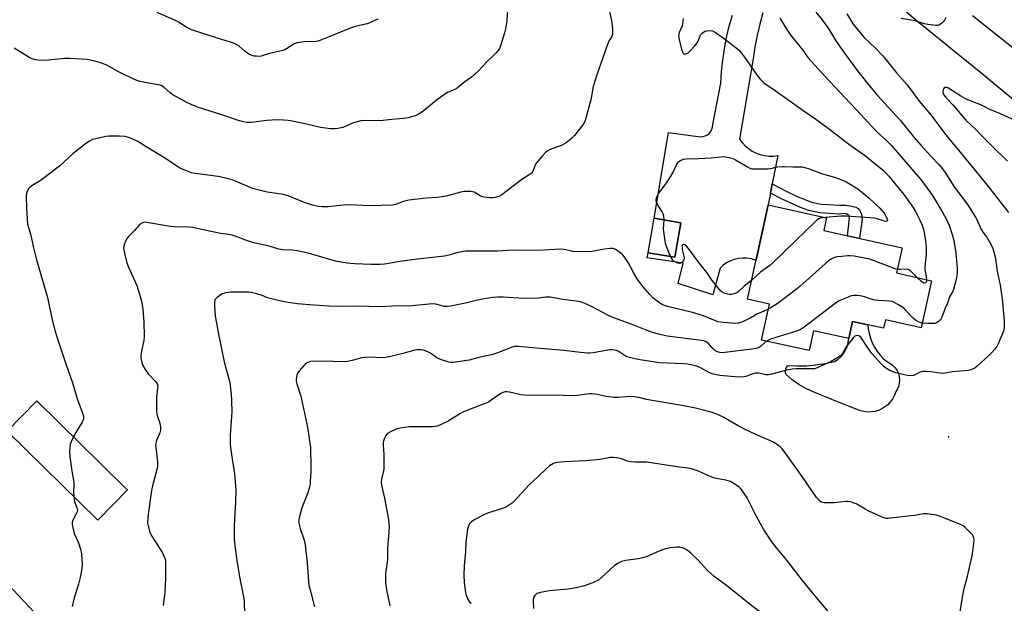
# Model space of a CAD drawing. Units: inches. Extents: x 1225766 to 1231766, y 517457 to 521457.
# Drawn here: x 1228365 to 1228780, y 520352 to 520598 of the extents above; entities that cross this region are included whole.
import ezdxf

# ---------------------------------------------------------------- set-up
doc = ezdxf.new("R2010")
doc.units = ezdxf.units.IN
doc.header["$MEASUREMENT"] = 0
for name, color, linetype in [('BLDG-Footprint', 5, 'Continuous'), ('CULTRL-Pad', 6, 'Continuous'), ('ELEV-Spot Elevation', 7, 'Continuous'), ('TRANS-Driveway', 251, 'Continuous'), ('TRANS-Non Street Sidewalk', 7, 'Continuous'), ('TRANS-Road', 130, 'Continuous'), ('Undefined', 1, 'Continuous')]:
    doc.layers.add(name, color=color, linetype=linetype)

msp = doc.modelspace()

# ---------------------------------------------------------------- linework, layer by layer
at = {"layer": 'BLDG-Footprint'}
for points, elevation in [([(1228749.34, 520487.99), (1228744.94, 520468.18), (1228729.84, 520471.53), (1228729.04, 520467.94), (1228715.96, 520470.85), (1228714.36, 520463.65), (1228699.56, 520466.94), (1228697.69, 520458.53), (1228677.6, 520463), (1228680.97, 520478.15), (1228671.61, 520480.23), (1228680.44, 520520), (1228704.99, 520514.55), (1228703.81, 520509.22), (1228736.89, 520501.87), (1228734.54, 520491.28)], 407.75), ([(1228643.5, 520512.45), (1228641.07, 520498), (1228629.8, 520499.81), (1228632.22, 520514.33)], 410.13), ([(1228410.04, 520399.75), (1228397.54, 520387.04), (1228359.32, 520424.59), (1228371.82, 520437.31), (1228408.88, 520400.88)], 410.3)]:
    msp.add_lwpolyline(points, close=True, dxfattribs=dict(at, elevation=elevation))
at = {"layer": 'CULTRL-Pad'}
msp.add_lwpolyline([(1228733.04, 520452.26), (1228733.99, 520451.25), (1228734.77, 520450.1), (1228735.34, 520448.83), (1228735.7, 520447.49), (1228735.82, 520446.1), (1228735.71, 520444.72), (1228735.36, 520443.37), (1228734.8, 520442.1), (1228734.03, 520440.94), (1228733.5, 520439.49), (1228732.77, 520438.12), (1228731.87, 520436.86), (1228730.81, 520435.73), (1228729.61, 520434.75), (1228728.29, 520433.95), (1228726.88, 520433.32), (1228725.39, 520432.88), (1228723.86, 520432.65), (1228722.31, 520432.62), (1228720.77, 520432.8), (1228719.27, 520433.18), (1228708.98, 520437.27), (1228706.29, 520438.33), (1228699.33, 520441.09), (1228696.27, 520442.57), (1228693.33, 520444.29), (1228690.54, 520446.24), (1228687.92, 520448.4), (1228687.68, 520449.19), (1228687.63, 520450.01), (1228687.8, 520450.82), (1228688.15, 520451.57), (1228688.68, 520452.2), (1228692.63, 520452.05), (1228696.59, 520452.15), (1228700.53, 520452.48), (1228704.44, 520453.06), (1228708.31, 520453.88), (1228709.75, 520454.81), (1228711.03, 520455.95), (1228712.14, 520457.26), (1228713.04, 520458.72), (1228713.72, 520460.29), (1228714.16, 520461.95), (1228714.36, 520463.65), (1228715.96, 520470.85), (1228722.46, 520469.41), (1228722.58, 520467.82), (1228722.94, 520465.77), (1228723.5, 520463.76), (1228724.27, 520461.82), (1228725.21, 520459.96), (1228726.34, 520458.2), (1228727.64, 520456.57), (1228729.09, 520455.07), (1228730.68, 520453.73), (1228731.92, 520453.09)], close=True, dxfattribs=at)
at = {"layer": 'ELEV-Spot Elevation'}
msp.add_point((1228756.48, 520422.14, 403.08), dxfattribs=at)
at = {"layer": 'TRANS-Driveway'}
msp.add_lwpolyline([(1228678.18, 520601.03), (1228676.84, 520596.23), (1228675.7, 520591.39), (1228674.78, 520586.5), (1228674.07, 520581.57), (1228668.28, 520547.78), (1228669.39, 520546.28), (1228670.66, 520544.92), (1228672.08, 520543.72), (1228673.63, 520542.69), (1228675.29, 520541.85), (1228677.04, 520541.21), (1228678.85, 520540.78), (1228680.71, 520540.56), (1228682.57, 520540.56), (1228684.42, 520540.78), (1228682.13, 520528.83), (1228681.4, 520525), (1228680.44, 520520), (1228675.28, 520496.74), (1228673.15, 520497.25), (1228671.39, 520497.53), (1228669.61, 520497.58), (1228667.83, 520497.4), (1228666.09, 520497), (1228664.42, 520496.37), (1228662.84, 520495.54), (1228661.38, 520494.51), (1228660.07, 520493.3), (1228657.02, 520482.03), (1228642.41, 520486.9), (1228644.54, 520495.43), (1228629.35, 520497.73), (1228629.8, 520499.8), (1228641.07, 520498), (1228643.5, 520512.45), (1228632.22, 520514.33), (1228638.3, 520550.52), (1228651.85, 520548.69), (1228652.86, 520548.78), (1228653.84, 520549.06), (1228654.75, 520549.54), (1228655.53, 520550.18), (1228656.18, 520550.97), (1228656.65, 520551.88), (1228656.94, 520552.85), (1228657.02, 520553.87), (1228660.37, 520571.37), (1228660.68, 520576.23), (1228661.2, 520581.07), (1228661.92, 520585.88), (1228662.52, 520588.99), (1228662.84, 520590.66), (1228663.96, 520595.39), (1228665.28, 520600.07)], dxfattribs=at)
at = {"layer": 'TRANS-Non Street Sidewalk'}
msp.add_lwpolyline([(1228681.4, 520525), (1228682.13, 520528.83), (1228687.92, 520525.78), (1228692.68, 520523.58), (1228695.5, 520522.37), (1228698.61, 520521.17), (1228702.7, 520520.34), (1228710.61, 520519.87), (1228713.05, 520519.84), (1228715.68, 520519.52), (1228717.34, 520519.01), (1228718.4, 520518.51), (1228718.98, 520517.82), (1228719.75, 520516.15), (1228720.02, 520514), (1228718.95, 520505.85), (1228713.91, 520506.97), (1228714.74, 520514.41), (1228714.35, 520515.48), (1228713.29, 520516.25), (1228712.16, 520516.35), (1228710.48, 520516.13), (1228702.22, 520516.63), (1228697.56, 520517.57), (1228694.09, 520518.91), (1228691.17, 520520.16), (1228686.27, 520522.43)], close=True, dxfattribs=at)
at = {"layer": 'TRANS-Road'}
for points in [[(1228811.39, 520541.58), (1228770.12, 520575.7), (1228742.63, 520597.92), (1228704.89, 520630.21), (1228703.4, 520631.48), (1228683.51, 520647.79), (1228681.89, 520649.12), (1228656.16, 520670.29), (1228625.99, 520693.3), (1228599.7, 520711.69), (1228584.3, 520719.15), (1228567.73, 520726.48), (1228560.39, 520729.73), (1228544.53, 520734.67), (1228520.06, 520740.37), (1228493.54, 520744.65), (1228463.6, 520745.82), (1228428.94, 520746.58), (1228424.29, 520746.59), (1228415.3, 520746.62), (1228402.66, 520746.66), (1228367.41, 520747.52), (1228355.16, 520747.86)], [(1228766.64, 520599.95), (1228815.25, 520561.15)]]:
    msp.add_lwpolyline(points, dxfattribs=at)
msp.add_polyline3d([(1228355.16, 520364.62, 0), (1228404, 520312.78, 0)], dxfattribs=at)
at = {"layer": 'Undefined'}
for points, elevation in [([(1228570.45, 520602.11), (1228570.12, 520597.78), (1228569.56, 520594.29), (1228569.12, 520592.56), (1228567.45, 520587.11), (1228567.04, 520586), (1228566.47, 520585.06), (1228565.69, 520584.2), (1228561.69, 520580.31), (1228557.97, 520576.38), (1228555.21, 520573.93), (1228552.41, 520571.93), (1228550.18, 520570.05), (1228549.12, 520569.25), (1228548.16, 520568.72), (1228545.44, 520567.54), (1228543.05, 520566), (1228540.52, 520564.15), (1228534.66, 520559.35), (1228532.91, 520558.22), (1228531.84, 520557.71), (1228528.5, 520556.77), (1228526.5, 520556.39), (1228521.56, 520556.06), (1228516.73, 520555.47), (1228510.04, 520555.54), (1228508.57, 520555.43), (1228506.93, 520555.02), (1228505.05, 520554.42), (1228501.97, 520553.07), (1228500.89, 520552.67), (1228498.86, 520552.15), (1228497.7, 520552.01), (1228495.95, 520552.11), (1228491.58, 520552.61), (1228485.6, 520554.02), (1228479.62, 520555.26), (1228477.9, 520555.55), (1228475.91, 520555.74), (1228473.33, 520555.85), (1228468.95, 520555.64), (1228462.26, 520554.75), (1228460.62, 520554.78), (1228458.98, 520554.97), (1228457.33, 520555.44), (1228449.42, 520558.16), (1228440.12, 520561.13), (1228436.92, 520562.35), (1228434.84, 520563.33), (1228429.23, 520566.44), (1228428.08, 520567.3), (1228425.49, 520569.62), (1228424.25, 520570.38), (1228423.18, 520570.69), (1228418.98, 520571.28), (1228415.5, 520572.09), (1228414.09, 520572.53), (1228407.21, 520575.75), (1228401.11, 520579.05), (1228398.33, 520580.1), (1228396.37, 520580.65), (1228393.07, 520581.27), (1228385.6, 520581.71), (1228383.53, 520581.68), (1228376.79, 520581.03), (1228372.92, 520580.97), (1228371.5, 520581.12), (1228369.94, 520581.58), (1228368.9, 520582.08), (1228362.29, 520586.05)], 412), ([(1228612.87, 520604.31), (1228614.28, 520597.67), (1228614.64, 520594.42), (1228614.77, 520592.49), (1228614.74, 520591.8), (1228614.49, 520591.03), (1228613.25, 520589.27), (1228612.55, 520587.71), (1228607.99, 520574.44), (1228606.6, 520569.95), (1228605.55, 520564.38), (1228603.48, 520556.6), (1228603.02, 520555.2), (1228602.28, 520553.93), (1228598.61, 520549.21), (1228597.5, 520548.09), (1228595.68, 520546.63), (1228594.5, 520545.79), (1228593.49, 520545.24), (1228589.15, 520543.65), (1228588.1, 520543.19), (1228587.15, 520542.61), (1228586.5, 520542.07), (1228585.08, 520540.53), (1228582.57, 520537.56), (1228581.93, 520536.45), (1228581.42, 520534.89), (1228581.08, 520534.16), (1228580.63, 520533.53), (1228580.2, 520533.14), (1228576.47, 520530.71), (1228567.96, 520524.21), (1228566.73, 520523.53), (1228565.41, 520523.11), (1228564.26, 520522.97), (1228563.09, 520522.94), (1228560.57, 520523.24), (1228559.81, 520523.45), (1228558.86, 520523.84), (1228557.05, 520524.99), (1228556.31, 520525.32), (1228554.92, 520525.58), (1228552.93, 520525.7), (1228552.09, 520525.61), (1228550.71, 520525.31), (1228545.15, 520523.77), (1228542.8, 520523.35), (1228540.73, 520523.1), (1228536.15, 520522.85), (1228528.83, 520522.01), (1228526.04, 520521.25), (1228523.28, 520520.16), (1228522.01, 520519.92), (1228512.22, 520519.63), (1228504.03, 520520.01), (1228500.93, 520519.84), (1228494.69, 520519.18), (1228492.17, 520519.24), (1228490.49, 520519.38), (1228488.17, 520519.87), (1228485.1, 520520.89), (1228477.91, 520523.76), (1228476.33, 520524.31), (1228475, 520524.58), (1228468.99, 520525.4), (1228462.84, 520526.92), (1228461.51, 520527.43), (1228455.64, 520530.07), (1228454.27, 520530.53), (1228451.48, 520531.28), (1228449.81, 520531.71), (1228448.38, 520531.97), (1228438.6, 520533.21), (1228437.04, 520533.56), (1228435.97, 520533.92), (1228433.28, 520535.03), (1228432.24, 520535.55), (1228426.2, 520539.52), (1228417.57, 520544.75), (1228414.48, 520546.77), (1228412.08, 520547.89), (1228410.16, 520548.62), (1228409, 520548.83), (1228406.62, 520548.95), (1228402.29, 520549.02), (1228400.91, 520548.9), (1228396.69, 520547.93), (1228395.31, 520547.52), (1228393.85, 520546.75), (1228391.78, 520545.32), (1228387.17, 520541.66), (1228381.37, 520536.4), (1228379.79, 520535.1), (1228374.43, 520530.94), (1228373.21, 520530.13), (1228370.18, 520528.33), (1228368.84, 520527.35), (1228368.29, 520526.74), (1228367.75, 520525.73), (1228367.49, 520524.91), (1228367.38, 520523.77), (1228367.46, 520518.51), (1228367.96, 520511.87), (1228368.27, 520510.48), (1228369.28, 520507.16), (1228370.3, 520502.45), (1228371.66, 520496.82), (1228376.29, 520480.91), (1228378.33, 520471.45), (1228379.57, 520466.61), (1228381.06, 520462.3), (1228384.22, 520452.53), (1228386.77, 520445.37), (1228389.07, 520437.85), (1228391.17, 520432.2), (1228391.5, 520431.08), (1228391.58, 520430.52), (1228391.53, 520429.71), (1228391.18, 520428.7), (1228388.27, 520424.03), (1228387.27, 520422.12)], 410), ([(1228700.52, 520601.31), (1228703.17, 520598.01), (1228705.97, 520594.11), (1228708.93, 520589.22), (1228712.53, 520583.96), (1228718.5, 520576.05), (1228722.37, 520571.11), (1228726.51, 520566.18), (1228736.06, 520555.67), (1228741.96, 520548.49), (1228744.76, 520545.22), (1228749.03, 520540.49), (1228752.48, 520536.89), (1228753.82, 520535.36), (1228755.02, 520533.7), (1228758.86, 520527.64), (1228764.5, 520520.17), (1228767.89, 520514.8), (1228768.43, 520513.79), (1228770.19, 520509.68), (1228770.96, 520508.51), (1228772.65, 520506.42), (1228774.29, 520503.39), (1228775.13, 520501.58), (1228776.07, 520498.64), (1228776.32, 520497.28), (1228777.05, 520492.03), (1228778.24, 520486.18), (1228779.15, 520480.38), (1228779.88, 520471.11), (1228779.88, 520468.19), (1228779.65, 520466.76), (1228777.36, 520461.33), (1228776.84, 520460.32), (1228776.03, 520459.18), (1228774.94, 520457.9), (1228773.65, 520456.66), (1228768.57, 520452.01), (1228767.65, 520451.26), (1228766.93, 520450.82), (1228765.91, 520450.41), (1228764.79, 520450.17), (1228758.1, 520449.56), (1228754.16, 520448.94), (1228752.8, 520449), (1228749.06, 520449.56), (1228746.76, 520449.7), (1228745.63, 520449.68), (1228744.54, 520449.43), (1228741.66, 520448.07), (1228740.69, 520447.9), (1228739, 520448.1), (1228734.18, 520449.1), (1228731.76, 520450.08), (1228730.29, 520450.93), (1228729.23, 520451.81), (1228728.24, 520452.78), (1228724.14, 520457.25), (1228722.11, 520460.15), (1228719.51, 520464.14), (1228719.11, 520464.52), (1228718.68, 520464.8), (1228718.04, 520464.95), (1228717.42, 520464.82), (1228716.98, 520464.56), (1228716.36, 520464.03), (1228715.79, 520463.39), (1228714.54, 520461.79), (1228713.14, 520459.83), (1228711.75, 520457.34), (1228710.98, 520456.52), (1228709.35, 520455.39), (1228706.92, 520453.9), (1228701.03, 520451.21), (1228699.98, 520450.91), (1228698.85, 520450.79), (1228692.14, 520450.86), (1228690.51, 520450.76), (1228688.12, 520450.24), (1228681.91, 520448.59), (1228680.5, 520448.32), (1228679.36, 520448.38), (1228676.48, 520448.97), (1228675.9, 520449.02), (1228675.08, 520448.97), (1228673.45, 520448.61), (1228670.99, 520447.6), (1228669.58, 520447.38), (1228666.42, 520447.41), (1228663.04, 520447.82), (1228659.98, 520448.07), (1228657.83, 520448.45), (1228656.79, 520448.75), (1228655.53, 520449.25), (1228651.9, 520451.24), (1228650.58, 520451.85), (1228649.17, 520452.25), (1228646.28, 520452.85), (1228644.53, 520453.02), (1228634.5, 520453.38), (1228626.45, 520454.62), (1228624.19, 520455.04), (1228621.88, 520455.56), (1228620.77, 520455.93), (1228620, 520456.35), (1228617.03, 520458.32), (1228616.3, 520458.62), (1228615.56, 520458.79), (1228614.5, 520458.86), (1228613.65, 520458.8), (1228606.55, 520457.62), (1228605.16, 520457.46), (1228604.31, 520457.46), (1228601.14, 520457.76), (1228594.2, 520458.62), (1228579.41, 520459.87), (1228575.05, 520460.32), (1228573.41, 520460.22), (1228572.33, 520459.97), (1228565.89, 520457.39), (1228564.25, 520456.86), (1228558.31, 520455.58), (1228554.23, 520454.47), (1228547.43, 520453.58), (1228546.55, 520453.55), (1228545.71, 520453.67), (1228542.19, 520454.83), (1228540.65, 520455.53), (1228537.92, 520457.45), (1228536.79, 520458.07), (1228534.95, 520458.66), (1228534.14, 520458.81), (1228533.32, 520458.86), (1228532.22, 520458.81), (1228531.37, 520458.67), (1228526.24, 520457.29), (1228520.57, 520455.92), (1228518.86, 520455.59), (1228516.51, 520455.51), (1228512.93, 520455.72), (1228510.4, 520455.65), (1228509.03, 520455.47), (1228504.92, 520454.33), (1228502.94, 520453.91), (1228501.8, 520453.86), (1228496.9, 520454.01), (1228488.68, 520454.06), (1228487.29, 520453.87), (1228485.76, 520453.35), (1228485.09, 520452.88), (1228484.49, 520452.27), (1228482.62, 520450.08), (1228481.94, 520449.16), (1228481.5, 520448.16), (1228481.27, 520446.51), (1228481.29, 520445.68), (1228481.52, 520444.56), (1228483.17, 520439.29), (1228484, 520436.13), (1228486.1, 520426.18), (1228487.28, 520417.61), (1228487.48, 520409.33), (1228487.46, 520407.27), (1228487.22, 520403.41), (1228487.1, 520402.23), (1228486.88, 520401.09), (1228486.14, 520398.58), (1228483.61, 520392.24), (1228482.48, 520387.97), (1228482.32, 520387.11), (1228482.28, 520386.26), (1228482.46, 520385.15), (1228482.89, 520383.49), (1228484.51, 520379.01), (1228484.89, 520377.58), (1228485.96, 520369.14), (1228486.3, 520363.17), (1228486.67, 520359.52), (1228487.1, 520357.56), (1228489.02, 520350.43)], 404), ([(1228644.57, 520598.58), (1228644.3, 520596.33), (1228644.06, 520595.55), (1228642.9, 520592.75), (1228642.58, 520591.44), (1228642.64, 520590.6), (1228642.83, 520589.76), (1228644, 520585.18), (1228644.46, 520583.95), (1228644.74, 520583.67), (1228644.93, 520583.61), (1228645.63, 520583.71), (1228646.64, 520584.17), (1228647.54, 520584.92), (1228649.3, 520586.95), (1228650.39, 520588.36), (1228650.78, 520589.06), (1228651.88, 520591.7), (1228652.37, 520592.34), (1228653.05, 520592.86), (1228653.81, 520593.28), (1228654.35, 520593.46), (1228655.49, 520593.56), (1228656.91, 520593.35), (1228658.21, 520592.73), (1228661.41, 520590.49), (1228666.92, 520586.2), (1228668.23, 520585.07), (1228669.01, 520584.18), (1228670.44, 520582.27), (1228676.14, 520573.96), (1228677.11, 520572.86), (1228678.62, 520571.5), (1228683.36, 520568.3), (1228696.01, 520559.27), (1228700.47, 520556.16), (1228705.75, 520552.31), (1228714.78, 520545.39), (1228720.86, 520541.06), (1228729, 520534.55), (1228731.3, 520532.13), (1228733.17, 520529.93), (1228737.57, 520524.38), (1228740.47, 520520.44), (1228741.41, 520519.03), (1228742.68, 520516.86), (1228744.48, 520513.32), (1228745.29, 520511.5), (1228745.92, 520509.58), (1228746.23, 520508.16), (1228746.75, 520504.99), (1228747.02, 520502.16), (1228747.1, 520499.17), (1228746.58, 520495.21), (1228746.44, 520493.5), (1228746.5, 520492.67), (1228747.06, 520489.64), (1228747.18, 520488.47)], 408), ([(1228685.31, 520598.69), (1228689.23, 520592.44), (1228690.58, 520590.58), (1228694.95, 520585.25), (1228697.12, 520582.22), (1228704.48, 520574.11), (1228712.54, 520565.44), (1228717.64, 520560.11), (1228724.3, 520552.88), (1228726.28, 520550.87), (1228730.53, 520546.91), (1228732.23, 520545.13), (1228744.49, 520530.94), (1228746.35, 520528.59), (1228749.69, 520524.01), (1228754.06, 520516.63), (1228755.43, 520514.09), (1228756.82, 520511.01), (1228758.04, 520507.52), (1228758.67, 520505.03), (1228759.52, 520499.81), (1228760.12, 520493.36), (1228760.17, 520492.19), (1228760.11, 520491.05), (1228759.75, 520488.49), (1228758.61, 520484.33), (1228758.15, 520483.31), (1228756.86, 520481.25), (1228756.02, 520478.49), (1228755.12, 520476.44), (1228753.59, 520472.6), (1228753.06, 520471.58), (1228752.71, 520471.17), (1228752.1, 520470.67), (1228751.4, 520470.28), (1228750.63, 520470.03), (1228749.47, 520469.93), (1228747.68, 520469.94), (1228745.37, 520470.1)], 406), ([(1228713.6, 520600.52), (1228716.25, 520596.16), (1228717.88, 520594.12), (1228720.94, 520590.62), (1228725.71, 520586.15), (1228728.56, 520583.08), (1228730.07, 520581.34), (1228734.51, 520575.69), (1228739.07, 520570.7), (1228744.26, 520563.65), (1228748.9, 520558.08), (1228755.31, 520549.58), (1228757.83, 520546.45), (1228762.71, 520540.72), (1228767.21, 520535.17), (1228772.75, 520528.26), (1228781.72, 520516.84)], 402), ([(1228755.3, 520598.97), (1228754.8, 520597.9), (1228754.46, 520597.43), (1228753.84, 520596.81), (1228753.15, 520596.26), (1228752.42, 520595.84), (1228751.88, 520595.69), (1228751.03, 520595.67), (1228747.79, 520596.1), (1228746.34, 520596.42), (1228742.41, 520597.61), (1228736.46, 520598.56)], 402), ([(1228784.57, 520555.58), (1228778.45, 520558.39), (1228773.84, 520560.24), (1228770.33, 520562.01), (1228766, 520563.68), (1228763.62, 520564.75), (1228761.63, 520565.86), (1228757.34, 520568.74), (1228756.12, 520569.38), (1228755.42, 520569.52), (1228754.98, 520569.5), (1228754.62, 520569.36), (1228754.35, 520569), (1228754.19, 520568.52), (1228754.1, 520567.69), (1228754.16, 520567.14), (1228754.45, 520566.42), (1228755.17, 520565.5), (1228758.33, 520562.15), (1228763.8, 520555.76), (1228768.13, 520551.66), (1228771.12, 520548.54), (1228774.84, 520544.83), (1228781.41, 520538.5)], 400), ([(1228636.56, 520513.61), (1228636.42, 520515.21), (1228636.12, 520516.26), (1228635.55, 520517.29), (1228633.92, 520519.78), (1228633.33, 520520.94), (1228633.14, 520521.93), (1228633.25, 520522.96), (1228633.65, 520523.99), (1228634.22, 520524.97), (1228636.95, 520528.45), (1228639.14, 520531.85), (1228640.16, 520533.59), (1228641.65, 520536.87), (1228642.09, 520537.56), (1228642.59, 520538.15), (1228643.17, 520538.64), (1228643.65, 520538.89), (1228644.69, 520539.22), (1228645.79, 520539.43), (1228650.99, 520539.55), (1228656.3, 520539.84), (1228661.67, 520540.47), (1228664.55, 520539.88), (1228665.66, 520539.53), (1228666.65, 520539.02), (1228671.66, 520536.04), (1228672.71, 520535.52), (1228673.54, 520535.27), (1228675.3, 520535.15), (1228680.38, 520535.19), (1228681.5, 520535.37), (1228684.23, 520536.02), (1228686.46, 520536.25), (1228687.3, 520536.26), (1228690.77, 520536.03), (1228693.62, 520536.08), (1228694.75, 520536.03), (1228695.84, 520535.8), (1228697.73, 520535.24), (1228703.32, 520533.07), (1228708.35, 520531.69), (1228711.08, 520530.69), (1228712.69, 520530.02), (1228713.59, 520529.55), (1228718.14, 520526.71), (1228719.8, 520525.5), (1228722.94, 520522.89), (1228727.42, 520518.57), (1228729.12, 520516.71), (1228729.62, 520516.04), (1228730.17, 520515.01), (1228730.57, 520513.99), (1228730.66, 520513.34), (1228730.5, 520513.08), (1228729.92, 520513), (1228728.89, 520513.25), (1228726.43, 520514.11), (1228725.29, 520514.36), (1228713.41, 520515.25), (1228711.06, 520515.24), (1228704.38, 520514.68)], 410), ([(1228704.38, 520514.68), (1228702.36, 520514.39), (1228701.81, 520514.17), (1228701.1, 520513.67), (1228682.36, 520495.57), (1228681.04, 520494.44), (1228677.2, 520491.6), (1228673.37, 520488.16)], 410), ([(1228680.5, 520476.06), (1228675.66, 520473.84), (1228673, 520472.32), (1228669.25, 520470.54), (1228667.88, 520470.08), (1228666.72, 520470.03), (1228661.4, 520470.44), (1228659.35, 520470.7), (1228657.39, 520471.36), (1228653.12, 520473.16), (1228650.4, 520474.09), (1228647.89, 520474.78), (1228638.53, 520476.95), (1228636.94, 520477.45), (1228635.44, 520478.17), (1228633.5, 520479.41), (1228631.74, 520480.84), (1228630.43, 520482.14), (1228627.57, 520485.61), (1228625.15, 520488.76), (1228623.51, 520491.48), (1228621.28, 520495.75), (1228619.5, 520498.33), (1228618.74, 520499.17), (1228617.13, 520500.42), (1228615.67, 520501.33), (1228614.88, 520501.57), (1228613.73, 520501.58), (1228611.35, 520501.3), (1228606.11, 520500.29), (1228604.66, 520500.15), (1228597.97, 520500.39), (1228596.84, 520500.59), (1228594.36, 520501.25), (1228592.94, 520501.39), (1228583.04, 520500.78), (1228572.76, 520500.86), (1228566.02, 520500.5), (1228558.25, 520500.52), (1228552.61, 520500.41), (1228551.21, 520500.25), (1228549.59, 520499.92), (1228546.27, 520498.89), (1228543.85, 520498.35), (1228532.47, 520497.13), (1228525.97, 520496.25), (1228518.52, 520495.03), (1228516.5, 520494.9), (1228512.74, 520494.82), (1228505.96, 520495.13), (1228502.76, 520495.42), (1228498.51, 520496.06), (1228495.84, 520496.76), (1228486.86, 520499.43), (1228481.63, 520500.58), (1228479.61, 520500.86), (1228475.66, 520501.05), (1228473.95, 520501.36), (1228469.44, 520502.68), (1228464.03, 520503.91), (1228460.76, 520504.82), (1228459.15, 520505.37), (1228456.43, 520506.57), (1228454.27, 520507.24), (1228452.86, 520507.52), (1228449.36, 520507.98), (1228437.56, 520510.42), (1228435.82, 520510.62), (1228430.01, 520510.75), (1228428.31, 520510.88), (1228425.76, 520511.25), (1228418.26, 520512.63), (1228417.69, 520512.65), (1228416.89, 520512.52), (1228416.13, 520512.24), (1228415.67, 520511.96), (1228415.04, 520511.38), (1228413.08, 520509.19), (1228410.57, 520506.61), (1228410.01, 520505.92), (1228409.44, 520504.92), (1228408.74, 520503.33), (1228408.5, 520502.52), (1228408.46, 520501.67), (1228408.83, 520499.65), (1228409.83, 520495.61), (1228410.59, 520493.68), (1228414.09, 520486.04), (1228415.63, 520481), (1228416.15, 520478.78), (1228416.51, 520476.02), (1228416.98, 520470.67), (1228417.13, 520464.49), (1228417, 520462.76), (1228416.03, 520458.31), (1228415.76, 520456.63), (1228415.77, 520455.23), (1228416.11, 520453.58), (1228416.54, 520452.25), (1228417.52, 520450.6), (1228418.89, 520448.8), (1228422.11, 520445.31), (1228422.58, 520444.6), (1228422.84, 520443.71), (1228422.82, 520442.59), (1228422.37, 520438.81), (1228422.38, 520432.82), (1228422.68, 520431.18), (1228423.73, 520427.88), (1228423.97, 520426.17), (1228423.99, 520425.04), (1228423.74, 520423.92), (1228422.27, 520420.55), (1228421.99, 520419.52), (1228421.94, 520418.68), (1228422, 520417.79), (1228422.76, 520411.55), (1228422.74, 520409.79), (1228422.49, 520408.34), (1228420.64, 520401.5), (1228420.21, 520399.48), (1228418.78, 520389.53), (1228418.59, 520386), (1228418.66, 520385.14), (1228418.9, 520384), (1228419.69, 520381.51), (1228420.4, 520380.22), (1228424.84, 520373.21), (1228425.72, 520371.32), (1228425.93, 520370.55), (1228426.08, 520369.54), (1228426.14, 520362.53), (1228425.82, 520356.72), (1228425.19, 520350.97)], 408), ([(1228639.13, 520498.31), (1228638.41, 520499.86), (1228637.39, 520502.82), (1228637.1, 520503.92), (1228636.74, 520505.89), (1228636.3, 520508.72), (1228636.21, 520509.86), (1228636.56, 520513.61)], 410), ([(1228673.37, 520488.16), (1228670.25, 520485.74), (1228667.93, 520483.48), (1228667.1, 520482.89), (1228666.07, 520482.47), (1228664.98, 520482.22), (1228663.92, 520482.22), (1228662.86, 520482.44), (1228661.83, 520482.83), (1228660.85, 520483.33), (1228660.41, 520483.67), (1228659.83, 520484.28), (1228656.82, 520488.13), (1228654.51, 520491.44), (1228651.18, 520495.67), (1228647.19, 520501.02), (1228646.04, 520502.4), (1228645.22, 520503.14), (1228644.82, 520503.33), (1228644.48, 520503.3), (1228644.22, 520503.1), (1228644.08, 520502.73), (1228644.05, 520502), (1228644.14, 520501.19), (1228644.78, 520498.33), (1228644.88, 520497.5), (1228644.83, 520496.98), (1228644.64, 520496.51), (1228643.97, 520495.73), (1228643.34, 520495.37), (1228642.83, 520495.33), (1228642.02, 520495.5), (1228640.96, 520495.94), (1228640.49, 520496.25), (1228640.13, 520496.65), (1228639.13, 520498.31)], 410), ([(1228734.87, 520492.8), (1228733.22, 520493.32), (1228724.03, 520496.86), (1228722.89, 520497.2), (1228721.72, 520497.45), (1228716.72, 520498.33), (1228714.95, 520498.55), (1228713.78, 520498.52), (1228711.41, 520498.29), (1228709.65, 520498.08), (1228708.79, 520497.9), (1228707.27, 520497.28), (1228705.84, 520496.43), (1228693.8, 520485.64), (1228692.33, 520484.42), (1228684.11, 520478.23), (1228682.41, 520477.1), (1228680.5, 520476.06)], 408), ([(1228743.28, 520489.34), (1228740.55, 520492.02), (1228739.9, 520492.53), (1228739.44, 520492.77), (1228738.45, 520492.92), (1228736, 520492.73), (1228734.87, 520492.8)], 408), ([(1228747.18, 520488.47), (1228747.15, 520487.8), (1228747, 520487.41), (1228746.69, 520487.14), (1228746.05, 520487.05), (1228745.6, 520487.23), (1228745.16, 520487.54), (1228743.28, 520489.34)], 408), ([(1228679.7, 520462.53), (1228677.12, 520460.25), (1228676.25, 520459.74), (1228675.27, 520459.39), (1228673.53, 520459.1), (1228662.1, 520457.69), (1228660.93, 520457.6), (1228660.06, 520457.67), (1228658.94, 520458.02), (1228657.91, 520458.56), (1228657.12, 520459.29), (1228655.14, 520461.59), (1228654.17, 520462.2), (1228653.11, 520462.63), (1228651.19, 520462.98), (1228637.81, 520464.63), (1228635.93, 520464.98), (1228634.32, 520465.4), (1228631.63, 520466.21), (1228628.68, 520467.24), (1228623.05, 520469.52), (1228614.86, 520472.5), (1228612.79, 520473.49), (1228606.38, 520476.85), (1228603.45, 520478.26), (1228602.11, 520478.81), (1228600.45, 520479.21), (1228593.75, 520480.08), (1228588.38, 520481.08), (1228586.4, 520481.07), (1228583.57, 520480.72), (1228577.34, 520480.53), (1228568.72, 520481.03), (1228566.2, 520481.07), (1228564.22, 520480.96), (1228560.6, 520480.41), (1228557.24, 520479.68), (1228552.69, 520478.53), (1228546.35, 520477.33), (1228544.92, 520477.12), (1228543.78, 520477.17), (1228540.16, 520478.09), (1228538.75, 520478.27), (1228530.24, 520477.35), (1228521.92, 520477.3), (1228516.91, 520477.04), (1228506.91, 520477.24), (1228500.03, 520477.14), (1228495.06, 520477.25), (1228486.91, 520477.91), (1228481.83, 520478.24), (1228476.86, 520479.03), (1228471.43, 520480.24), (1228469.16, 520480.84), (1228466.89, 520481.72), (1228464.1, 520482.58), (1228462.4, 520483.01), (1228461.25, 520483.14), (1228455.72, 520483.25), (1228453.68, 520483.13), (1228451.38, 520482.89), (1228450.56, 520482.68), (1228450.04, 520482.44), (1228447.88, 520480.93), (1228447.1, 520480.14), (1228446.88, 520479.68), (1228446.78, 520479.15), (1228446.77, 520477.44), (1228447.03, 520473.08), (1228447.67, 520470.17), (1228448.37, 520466.16), (1228450.88, 520453.85), (1228453.25, 520445.02), (1228453.86, 520440.16), (1228453.99, 520437.31), (1228454.06, 520432.65), (1228453.39, 520422.92), (1228453.45, 520419.1), (1228453.71, 520416.49), (1228455.29, 520406.53), (1228455.81, 520399.79), (1228455.71, 520394.58), (1228455.21, 520387.24), (1228455.09, 520384.3), (1228455.04, 520381.37), (1228455.17, 520379.03), (1228455.48, 520375.22), (1228456.33, 520369.04), (1228457.45, 520362.39), (1228458.82, 520356.06), (1228459.26, 520353.19), (1228459.4, 520346.91)], 406), ([(1228745.37, 520470.1), (1228744.03, 520470.56), (1228742.57, 520471.34), (1228741.53, 520472.26), (1228738.5, 520475.52), (1228737.71, 520476.28), (1228736.78, 520476.95), (1228735.06, 520478.02), (1228733.05, 520479.11), (1228732.51, 520479.27), (1228731.66, 520479.39), (1228726.72, 520479.62), (1228725.39, 520479.75), (1228724.3, 520480.04), (1228720.98, 520481.26), (1228719.89, 520481.55), (1228717.97, 520481.84), (1228716.57, 520481.79), (1228715.46, 520481.59), (1228714.06, 520481.12), (1228711.31, 520480), (1228710, 520479.34), (1228708.61, 520478.35), (1228695.61, 520468.42), (1228693.89, 520467.3), (1228692.37, 520466.7), (1228681.32, 520463.29), (1228680.24, 520462.86), (1228679.7, 520462.53)], 406), ([(1228761.1, 520346.58), (1228762.19, 520353.7), (1228762.92, 520357.58), (1228764.47, 520363.38), (1228766.47, 520371.98), (1228767.19, 520376.97), (1228767.31, 520378.73), (1228767.18, 520379.55), (1228766.92, 520380.33), (1228766.64, 520380.81), (1228766.08, 520381.46), (1228763.3, 520384.06), (1228762.62, 520384.6), (1228761.87, 520385.05), (1228753.09, 520388.57), (1228751.41, 520389.06), (1228747.39, 520389.63), (1228745.96, 520389.7), (1228745.09, 520389.6), (1228742.21, 520389.01), (1228740.75, 520388.79), (1228731.92, 520387.8), (1228731.04, 520387.74), (1228730.18, 520387.78), (1228729.34, 520388), (1228728.52, 520388.33), (1228722.82, 520390.87), (1228721.25, 520391.67), (1228717.52, 520393.88), (1228716.71, 520394.21), (1228715.57, 520394.54), (1228714.13, 520394.83), (1228713.25, 520394.86), (1228708.27, 520394.31), (1228706.79, 520394.26), (1228704.12, 520394.35), (1228703.27, 520394.46), (1228702.74, 520394.63), (1228701.85, 520395.24), (1228700.71, 520396.53), (1228694.78, 520405.45), (1228687.76, 520415.29), (1228686.27, 520417.06), (1228685.47, 520417.88), (1228684.11, 520418.9), (1228682.42, 520419.98), (1228681.37, 520420.52), (1228673.66, 520423.89), (1228669.88, 520425.66), (1228667.78, 520426.77), (1228661.61, 520430.37), (1228659.18, 520431.53), (1228656.71, 520432.42), (1228653.13, 520433.47), (1228649.78, 520434.32), (1228643.94, 520435.39), (1228631.39, 520437.47), (1228629.12, 520437.92), (1228625.86, 520438.75), (1228623.86, 520439.05), (1228622.12, 520439.11), (1228617.12, 520438.73), (1228615.36, 520438.72), (1228611.86, 520439.17), (1228608.42, 520440.04), (1228606.13, 520440.31), (1228604.96, 520440.24), (1228598.75, 520439.52), (1228588.66, 520439.72), (1228579.3, 520439.54), (1228576.14, 520439.83), (1228571.32, 520441.02), (1228570.25, 520441.15), (1228569.48, 520441.12), (1228568.49, 520440.87), (1228567.6, 520440.43), (1228563.57, 520437.58), (1228562.35, 520436.85), (1228560.56, 520436.05), (1228551.81, 520432.71), (1228550.53, 520432.01), (1228545.33, 520428.73), (1228542.44, 520427.32), (1228541.1, 520426.75), (1228539.99, 520426.46), (1228538.83, 520426.35), (1228528.97, 520426.36), (1228525.17, 520425.87), (1228524.32, 520425.67), (1228523.49, 520425.37), (1228520.81, 520424.12), (1228519.84, 520423.52), (1228519.13, 520422.68), (1228518.38, 520421.15), (1228518.11, 520420.34), (1228518, 520419.8), (1228517.98, 520418.68), (1228518.19, 520414.7), (1228518.18, 520408.61), (1228518.01, 520407.27), (1228517.19, 520404.3), (1228517.07, 520403.2), (1228517.25, 520401.78), (1228518.49, 520396.33), (1228519.98, 520388.8), (1228520.23, 520387.05), (1228520.48, 520384.41), (1228520.39, 520382.11), (1228519.77, 520375.4), (1228519.8, 520371.76), (1228519.72, 520370.29), (1228519.53, 520368.51), (1228518.89, 520364.48), (1228518.9, 520360.78), (1228519.41, 520357.66), (1228520.81, 520350.93)], 402), ([(1228387.27, 520422.12), (1228386.32, 520420.06), (1228385.92, 520418.96), (1228385.71, 520417.52), (1228385.64, 520416.05), (1228385.78, 520414), (1228386.56, 520407.71), (1228387.43, 520403.01), (1228387.46, 520401.83), (1228387.35, 520399.16), (1228387.46, 520396.94)], 410), ([(1228706.48, 520347.52), (1228698.73, 520356.86), (1228694.89, 520361.61), (1228687.68, 520370.87), (1228683.94, 520375.37), (1228681.96, 520377.94), (1228678.45, 520383.28), (1228676.99, 520385.77), (1228675.32, 520388.81), (1228671.48, 520396.49), (1228669.38, 520399.56), (1228668.84, 520400.23), (1228668.24, 520400.82), (1228665.96, 520402.49), (1228664.46, 520403.3), (1228662.5, 520403.91), (1228658.42, 520404.58), (1228657.28, 520404.86), (1228654.6, 520405.97), (1228651.06, 520407.74), (1228648.01, 520408.71), (1228646.58, 520408.97), (1228642.81, 520409.39), (1228629.21, 520411.47), (1228628.05, 520411.53), (1228624.18, 520411.51), (1228622.46, 520411.67), (1228621.08, 520411.97), (1228618.45, 520412.94), (1228616.43, 520413.3), (1228614.97, 520413.46), (1228613.81, 520413.45), (1228609.54, 520412.64), (1228608.12, 520412.45), (1228603.25, 520412.01), (1228594.41, 520411.64), (1228591.29, 520411.32), (1228590.52, 520411.16), (1228589.83, 520410.92), (1228588.15, 520409.92), (1228586.81, 520408.86), (1228583.25, 520405.25), (1228579.58, 520401.97), (1228573.23, 520395.03), (1228572.39, 520394.21), (1228571.71, 520393.7), (1228570.02, 520392.63), (1228568.74, 520392.03), (1228562.42, 520390.07), (1228561.05, 520389.55), (1228556.66, 520387.25), (1228555.19, 520386.34), (1228554.48, 520385.58), (1228553.99, 520384.62), (1228553.45, 520382.67), (1228553.19, 520380.95), (1228552.84, 520377.8), (1228552.65, 520373.81), (1228552.15, 520367.79), (1228551.93, 520363.92), (1228552.13, 520360.76), (1228552.69, 520356.5), (1228552.98, 520355.42), (1228553.47, 520354.11), (1228553.81, 520353.35), (1228554.23, 520352.67), (1228555.03, 520351.94)], 400), ([(1228387.46, 520396.94), (1228387.72, 520394.82), (1228388.76, 520392.16), (1228388.91, 520391.63), (1228388.94, 520391.08), (1228388.83, 520390.54), (1228388.51, 520389.73), (1228386.92, 520386.71), (1228386.73, 520386.01), (1228386.72, 520385.23), (1228386.99, 520383.86), (1228387.67, 520381.41), (1228389.39, 520377.41), (1228390.28, 520374.75), (1228390.64, 520372.77), (1228390.94, 520368.18), (1228390.74, 520365.83), (1228390.15, 520362.89), (1228389.45, 520359.98), (1228387.45, 520353.74), (1228386.81, 520350.59)], 410), ([(1228679.04, 520346.65), (1228671.34, 520352.62), (1228662.79, 520359.47), (1228657.58, 520363.22), (1228654.82, 520365.75), (1228650.74, 520370.34), (1228647.82, 520373.14), (1228646.22, 520374.38), (1228644.94, 520375.08), (1228644.12, 520375.39), (1228643, 520375.61), (1228641.86, 520375.64), (1228639.01, 520375.29), (1228637.03, 520374.95), (1228635.36, 520374.37), (1228628.87, 520371.56), (1228627.57, 520371.08), (1228625.6, 520370.65), (1228620.17, 520370.01), (1228618.51, 520369.63), (1228616.78, 520368.75), (1228615.38, 520367.81), (1228610.05, 520362.78), (1228608.74, 520361.76), (1228606.93, 520360.87), (1228602.83, 520359.25), (1228599.38, 520358.47), (1228596.07, 520357.92), (1228588.06, 520357.19), (1228584.32, 520356.51), (1228582.97, 520356.1), (1228582.52, 520355.8), (1228581.98, 520355.19), (1228581.56, 520354.47), (1228581.31, 520353.67), (1228581.26, 520352.8), (1228581.42, 520349.8)], 398)]:
    msp.add_lwpolyline(points, dxfattribs=dict(at, elevation=elevation))
msp.add_polyline3d([(1228515.65, 520598.34, 414), (1228514.14, 520597.57, 414), (1228511.22, 520596.42, 414), (1228506.78, 520595.43, 414), (1228504.44, 520594.71, 414), (1228495.41, 520591.07, 414), (1228491.27, 520589.29, 414), (1228490.54, 520589.08, 414), (1228489.52, 520588.94, 414), (1228484.76, 520588.84, 414), (1228481.66, 520588.36, 414), (1228480.35, 520587.93, 414), (1228477.18, 520585.8, 414), (1228476.42, 520585.42, 414), (1228475.58, 520585.15, 414), (1228470.07, 520583.81, 414), (1228466.56, 520582.72, 414), (1228465.74, 520582.64, 414), (1228464.59, 520582.67, 414), (1228463.46, 520582.79, 414), (1228462.65, 520583, 414), (1228461.64, 520583.44, 414), (1228460.68, 520583.99, 414), (1228459.79, 520584.68, 414), (1228457.23, 520586.92, 414), (1228455.19, 520588.05, 414), (1228453.57, 520588.67, 414), (1228448.06, 520590.35, 414), (1228437.17, 520593.88, 414), (1228434.67, 520595.14, 414), (1228431.6, 520597.07, 414), (1228430.61, 520597.61, 414), (1228422.68, 520601.08, 414)], dxfattribs=at)

doc.saveas('drawing.dxf')
